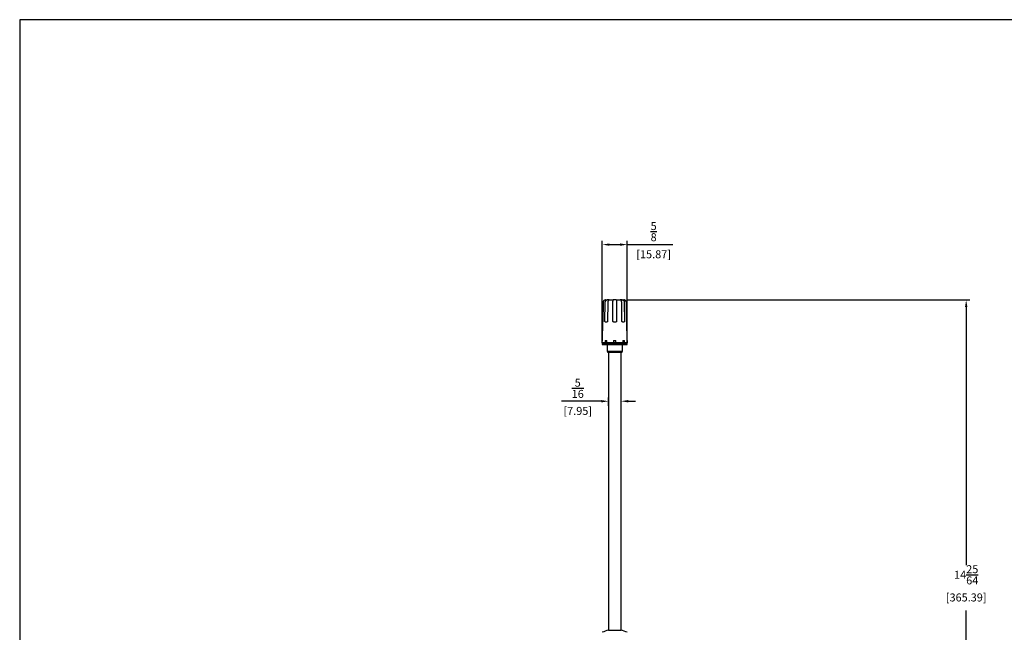
# Model space of a CAD drawing. Extents: x 0 to 44.3, y 0 to 31.3.
# Drawn here: x 0 to 24.6, y 15.7 to 31 of the extents above; entities that cross this region are included whole.
import ezdxf
from ezdxf.enums import TextEntityAlignment as Align

# ---------------------------------------------------------------- set-up
doc = ezdxf.new("R2010")
doc.units = 0
doc.header["$MEASUREMENT"] = 0
doc.layers.get('DEFPOINTS').update_dxf_attribs({"linetype": 'CONTINUOUS'})
for name, color, linetype in [('DIMENS', 2, 'CONTINUOUS'), ('FORMAT', 8, 'CONTINUOUS'), ('FORMATTEXT', 7, 'CONTINUOUS'), ('PART', 3, 'CONTINUOUS')]:
    doc.layers.add(name, color=color, linetype=linetype)
doc.styles.add('ROMANS', font='romans.shx', dxfattribs={"width": 0.75})
doc.styles.add('STYLE1', font='romans.shx', dxfattribs={"width": 0.75, "height": 0.225})
doc.styles.add('STYLE2', font='romans.shx', dxfattribs={"height": 0.1})
doc.styles.add('STYLE4', font='romans.shx', dxfattribs={"height": 0.0625})
doc.dimstyles.new('DWYER_STANDARD', dxfattribs={"dimtxt": 0.2, "dimasz": 0.18, "dimexe": 0.093, "dimexo": 0.0625, "dimgap": 0.09, "dimtad": 0, "dimtih": 1, "dimtoh": 1, "dimdec": 6, "dimrnd": 0.001, "dimzin": 4, "dimdsep": 46, "dimlunit": 5, "dimtxsty": 'ROMANS', "dimcen": 0, "dimclrd": 7, "dimclre": 7, "dimclrt": 7, "dimadec": 0, "dimazin": 0, "dimtfac": 1, "dimtdec": 6, "dimtofl": 0, "dimtmove": 0, "dimatfit": 3, "dimfxl": 0, "dimtolj": 1, "dimtzin": 4, "dimarcsym": 0})

# ---------------------------------------------------------------- blocks, each defined once
blk = doc.blocks.new('DWYERC')
at = {"layer": 'FORMAT'}
for p, q in [((0, 15.5), (0, 0)), ((21, 15.5), (0, 15.5))]:
    blk.add_line(p, q, dxfattribs=at)
at = {"layer": 'FORMAT', "style": 'STYLE4', "flags": 4}
for tag, p in [('DECTOL', (20.146, 1.7)), ('ANGTOL', (19.507, 1.593))]:
    blk.add_attdef(tag, p, '', height=0.0625, dxfattribs=at)
at = {"layer": 'FORMATTEXT', "style": 'ROMANS', "width": 0.9, "flags": 4}
blk.add_attdef('TOP_FR_NO', text='', height=0.1, dxfattribs=at).set_placement((20.8, 15.529), align=Align.RIGHT)
blk.add_attdef('SIDE_FR_NO', text='', height=0.1, rotation=90, dxfattribs=at).set_placement((21.129, 15.3), align=Align.RIGHT)
at = {"layer": 'FORMATTEXT'}
for tag, height, style, width, p in [('SCALE', 0.1, 'STYLE4', 0.9, (16.842, 1.55)), ('RBDN', 0.1, 'STYLE2', 0.75, (10.898, 1.325)), ('BYD', 0.07, 'STYLE4', 0.75, (14.672, 1.39)), ('DATED', 0.07, 'STYLE4', 0.75, (14.672, 1.28)), ('RBCN', 0.1, 'STYLE2', 0.75, (10.898, 1.075)), ('BYC', 0.07, 'STYLE4', 0.75, (14.672, 1.14)), ('DATEC', 0.07, 'STYLE4', 0.75, (14.672, 1.03)), ('RBBN', 0.1, 'STYLE2', 0.75, (10.898, 0.825)), ('BYB', 0.07, 'STYLE4', 0.75, (14.672, 0.89)), ('DATEB', 0.07, 'STYLE4', 0.75, (14.672, 0.78)), ('RBAN', 0.1, 'STYLE2', 0.75, (10.898, 0.575)), ('BYA', 0.07, 'STYLE4', 0.75, (14.672, 0.64)), ('DATEA', 0.07, 'STYLE4', 0.75, (14.672, 0.53))]:
    blk.add_attdef(tag, text='', height=height, dxfattribs=dict(at, style=style, width=width)).set_placement(p, align=Align.CENTER)
at = {"layer": 'FORMATTEXT', "style": 'STYLE4', "width": 0.9}
blk.add_attdef('WAS_PROJ#', text='', height=0.0625, dxfattribs=at).set_placement((20.8, 1.512), align=Align.RIGHT)
at = {"layer": 'FORMATTEXT', "style": 'STYLE4', "width": 0.75}
for tag, p in [('REVBLKDTEXTTOP', (11.12, 1.395)), ('REVBLKDTEXTBTTM', (11.12, 1.28)), ('REVBLKCTEXTTOP', (11.12, 1.145)), ('REVBLKCTEXTBTTM', (11.12, 1.03)), ('REVBLKBTEXTTOP', (11.12, 0.895)), ('REVBLKBTEXTBTTM', (11.12, 0.78)), ('REVBLKATEXTTOP', (11.12, 0.645)), ('REVBLKATEXTBTTM', (11.12, 0.53))]:
    blk.add_attdef(tag, p, '', height=0.07, dxfattribs=at)
at = {"layer": 'FORMATTEXT', "flags": 4}
for tag, style, width, p in [('MATERIALFR', 'ROMANS', 0.75, (19.537, 1.346)), ('DATE', 'ROMANS', 0.75, (15.297, 1.25)), ('T1L', 'STYLE2', 0.9, (16.842, 1.2)), ('MATERIALDESCR', 'ROMANS', 0.75, (19.537, 1.175)), ('T2L', 'STYLE2', 0.9, (16.842, 1.044)), ('DRAFTER', 'ROMANS', 0.75, (15.297, 0.94)), ('T3L', 'STYLE2', 0.9, (16.842, 0.888)), ('FINISHFR', 'ROMANS', 0.75, (19.537, 0.979)), ('FINISHDESCR', 'ROMANS', 0.75, (19.537, 0.808)), ('T4L', 'STYLE2', 0.9, (16.842, 0.732)), ('T5L', 'STYLE2', 0.9, (16.842, 0.576)), ('T6L', 'STYLE2', 0.9, (16.842, 0.42)), ('APPDBY', 'ROMANS', 0.75, (15.297, 0.32))]:
    blk.add_attdef(tag, text='', height=0.1, dxfattribs=dict(at, style=style, width=width)).set_placement(p, align=Align.CENTER)
at = {"layer": 'FORMATTEXT', "style": 'STYLE1', "width": 0.625, "flags": 4}
blk.add_attdef('DWG_FR#', (18.745, 0.086), '', height=0.2, dxfattribs=at)
blk = doc.blocks.new('*D2')
at = {"layer": 'DEFPOINTS', "color": 0}
for p in [(15.092, 23.996), (23.64, 23.996), (15.086, 9.611)]:
    blk.add_point(p, dxfattribs=at)
at = {"layer": 'DIMENS', "color": 7, "lineweight": -2}
for p, q in [((15.155, 23.996), (23.733, 23.996)), ((23.64, 23.816), (23.64, 17.369)), ((23.64, 9.791), (23.64, 16.238)), ((15.149, 9.611), (23.733, 9.611))]:
    blk.add_line(p, q, dxfattribs=at)
at = {"layer": 'DIMENS', "color": 7}
for points in [[(23.61, 23.816), (23.67, 23.816), (23.64, 23.996)], [(23.61, 9.791), (23.67, 9.791), (23.64, 9.611)]]:
    blk.add_solid(points, dxfattribs=at)
at = {"layer": 'DIMENS', "color": 7, "char_height": 0.2, "attachment_point": 5, "style": 'ROMANS'}
for s, insert in [('\\A1;14{\\H1.000000x;\\S25/64;}', (23.64, 17.127)), ('\\A1;[365.39]', (23.64, 16.561))]:
    blk.add_mtext(s, dxfattribs=dict(at, insert=insert))
blk = doc.blocks.new('*D4')
at = {"layer": 'DEFPOINTS', "color": 0}
for p in [(15.175, 25.379), (14.55, 22.882), (15.175, 22.882)]:
    blk.add_point(p, dxfattribs=at)
at = {"layer": 'DIMENS', "color": 7, "lineweight": -2}
for p, q in [((14.55, 22.945), (14.55, 25.472)), ((14.73, 25.379), (14.995, 25.379)), ((15.175, 22.945), (15.175, 25.472)), ((15.175, 25.379), (16.314, 25.379))]:
    blk.add_line(p, q, dxfattribs=at)
at = {"layer": 'DIMENS', "color": 7}
for points in [[(14.73, 25.409), (14.73, 25.349), (14.55, 25.379)], [(14.995, 25.349), (14.995, 25.409), (15.175, 25.379)]]:
    blk.add_solid(points, dxfattribs=at)
at = {"layer": 'DIMENS', "color": 7, "char_height": 0.2, "attachment_point": 5, "style": 'ROMANS'}
for s, insert in [('\\A1;{\\H1.000000x;\\S5/8;}', (15.834, 25.703)), ('\\A1;[15.87]', (15.834, 25.137))]:
    blk.add_mtext(s, dxfattribs=dict(at, insert=insert))
blk = doc.blocks.new('*D8')
at = {"layer": 'DEFPOINTS', "color": 0}
for p in [(14.706, 21.465), (14.706, 21.286), (15.019, 21.286)]:
    blk.add_point(p, dxfattribs=at)
at = {"layer": 'DIMENS', "color": 7, "lineweight": -2}
for p, q in [((14.526, 21.465), (13.53, 21.465)), ((14.706, 21.348), (14.706, 21.558)), ((15.019, 21.348), (15.019, 21.558)), ((15.199, 21.465), (15.379, 21.465))]:
    blk.add_line(p, q, dxfattribs=at)
at = {"layer": 'DIMENS', "color": 7}
for points in [[(14.526, 21.435), (14.526, 21.495), (14.706, 21.465)], [(15.199, 21.495), (15.199, 21.435), (15.019, 21.465)]]:
    blk.add_solid(points, dxfattribs=at)
at = {"layer": 'DIMENS', "color": 7, "char_height": 0.2, "attachment_point": 5, "style": 'ROMANS'}
for s, insert in [('\\A1;{\\H1.000000x;\\S5/16;}', (13.938, 21.788)), ('\\A1;[7.95]', (13.938, 21.223))]:
    blk.add_mtext(s, dxfattribs=dict(at, insert=insert))

msp = doc.modelspace()

# ---------------------------------------------------------------- linework, layer by layer
at = {"layer": 'PART', "color": 7}
for p, q in [((14.5709677, 23.9351535), (14.5627629, 23.4610715)), ((14.6176627, 23.4610715), (14.6242365, 23.9351535)), ((14.6324354, 23.9960715), (14.6734856, 23.9960715)), ((14.6865804, 23.9960715), (14.6734856, 23.9960715)), ((14.6883933, 23.9351535), (14.6833638, 23.4610715)), ((14.7072423, 23.9960715), (14.6865804, 23.9960715)), ((14.7260728, 23.9960715), (14.7072423, 23.9960715)), ((14.7260728, 23.9960715), (14.8251765, 23.9960715)), ((14.8159037, 23.4610715), (14.8169957, 23.9351535)), ((14.8273518, 23.9960715), (14.8251765, 23.9960715)), ((14.8436161, 23.9960715), (14.8273518, 23.9960715)), ((14.8811065, 23.9960715), (14.8436161, 23.9960715)), ((14.8973708, 23.9960715), (14.8811065, 23.9960715)), ((14.8995461, 23.9960715), (14.8973708, 23.9960715)), ((14.8995461, 23.9960715), (14.9986498, 23.9960715)), ((14.907727, 23.9351535), (14.9088189, 23.4610715)), ((15.0174803, 23.9960715), (14.9986498, 23.9960715)), ((15.0381422, 23.9960715), (15.0174803, 23.9960715)), ((15.0413588, 23.4610715), (15.0363294, 23.9351535)), ((15.051237, 23.9960715), (15.0381422, 23.9960715)), ((15.051237, 23.9960715), (15.0922872, 23.9960715)), ((15.1004861, 23.9351535), (15.1070599, 23.4610715)), ((15.1619597, 23.4610715), (15.1537549, 23.9351535)), ((14.5589205, 23.4460715), (14.5508912, 22.9860715)), ((14.5589205, 23.4460715), (14.5605721, 23.4460715)), ((14.6266076, 23.4460715), (14.6713207, 23.4460715)), ((14.8307444, 23.4460715), (14.8939783, 23.4460715)), ((15.0534019, 23.4460715), (15.098115, 23.4460715)), ((15.1641505, 23.4460715), (15.1658021, 23.4460715)), ((15.1738315, 22.9860715), (15.1658021, 23.4460715)), ((14.5498613, 22.9270715), (14.5498613, 22.8820711)), ((14.8965301, 22.9270715), (14.5498613, 22.9270715)), ((14.5498613, 22.8820711), (14.6698613, 22.877071)), ((14.8965301, 22.8820711), (14.5498613, 22.8820711)), ((14.5508912, 22.9860715), (14.5523175, 22.9860715)), ((14.5513613, 22.9270715), (15.1733613, 22.9270715)), ((14.6220735, 22.9860715), (14.664181, 22.9860715)), ((14.6698613, 22.877071), (14.6698613, 22.7050712)), ((14.8834093, 22.877071), (14.6698613, 22.877071)), ((14.8325868, 22.9860715), (14.8921359, 22.9860715)), ((15.0548613, 22.877071), (14.8834093, 22.877071)), ((15.1748613, 22.9270715), (14.8965301, 22.9270715)), ((15.1748613, 22.8820711), (14.8965301, 22.8820711)), ((15.0548613, 22.877071), (15.1748613, 22.8820711)), ((15.0548613, 22.7050712), (15.0548613, 22.877071)), ((15.0605416, 22.9860715), (15.1026491, 22.9860715)), ((15.1724051, 22.9860715), (15.1738315, 22.9860715)), ((15.1748613, 22.8820711), (15.1748613, 22.9270715)), ((14.8834093, 22.7050712), (14.6698613, 22.7050712)), ((14.6798613, 22.7050712), (14.6798613, 22.6900714)), ((14.6798613, 22.6900714), (15.0448613, 22.6900714)), ((14.7058613, 22.6900714), (14.7058613, 15.7420712)), ((15.0548613, 22.7050712), (14.8834093, 22.7050712)), ((15.0188613, 15.7420712), (15.0188613, 22.6900714)), ((15.0448613, 22.6900714), (15.0448613, 22.7050712)), ((14.7043615, 15.7420712), (15.0203611, 15.7420712))]:
    msp.add_line(p, q, dxfattribs=at)
for centre, start, end in [((14.8649344, 15.0094621), 102.36258817, 114.84074663), ((14.8597881, 15.0094621), 65.15925337, 77.63741183)]:
    msp.add_arc(centre, 0.75, start, end, dxfattribs=at)
for points, knots in [([(14.6324354, 23.9960715), (14.6284594, 23.9960715), (14.6244405, 23.9956746), (14.6166705, 23.9941314), (14.6128746, 23.992988), (14.6017623, 23.9884066), (14.5950532, 23.9839478), (14.5865066, 23.9754817), (14.5839653, 23.9724194), (14.5794841, 23.9658251), (14.5775318, 23.9622527), (14.5728236, 23.9512153), (14.5711078, 23.943249), (14.5709677, 23.9351535)], [0, 0, 0, 0, 0.125, 0.125, 0.25, 0.25, 0.5, 0.5, 0.625, 0.625, 0.75, 0.75, 1, 1, 1, 1]), ([(14.6242365, 23.9351535), (14.6242927, 23.9392052), (14.6246605, 23.943183), (14.6259937, 23.9509971), (14.6269739, 23.9548725), (14.6294988, 23.9622625), (14.6310299, 23.9657624), (14.6346231, 23.9723763), (14.6367065, 23.9755073), (14.6435141, 23.9839209), (14.6489711, 23.9884382), (14.6607204, 23.994484), (14.667136, 23.9960715), (14.6734856, 23.9960715)], [0, 0, 0, 0, 0.125, 0.125, 0.25, 0.25, 0.375, 0.375, 0.5, 0.5, 0.75, 0.75, 1, 1, 1, 1]), ([(14.7260728, 23.9960715), (14.7236355, 23.9960715), (14.7211719, 23.9956746), (14.7164089, 23.9941314), (14.714082, 23.992988), (14.7072702, 23.9884066), (14.7031576, 23.9839478), (14.6979186, 23.9754817), (14.6963608, 23.9724194), (14.6936138, 23.9658251), (14.692417, 23.9622527), (14.689531, 23.9512153), (14.6884791, 23.943249), (14.6883933, 23.9351535)], [0, 0, 0, 0, 0.125, 0.125, 0.25, 0.25, 0.5, 0.5, 0.625, 0.625, 0.75, 0.75, 1, 1, 1, 1]), ([(14.8169957, 23.9351535), (14.817005, 23.9392052), (14.8170661, 23.943183), (14.8172875, 23.9509971), (14.8174504, 23.9548725), (14.8178698, 23.9622625), (14.8181241, 23.9657624), (14.818721, 23.9723763), (14.8190671, 23.9755073), (14.8201979, 23.9839209), (14.8211044, 23.9884382), (14.8230561, 23.994484), (14.8241218, 23.9960715), (14.8251765, 23.9960715)], [0, 0, 0, 0, 0.125, 0.125, 0.25, 0.25, 0.375, 0.375, 0.5, 0.5, 0.75, 0.75, 1, 1, 1, 1]), ([(14.8995461, 23.9960715), (14.9000752, 23.9960715), (14.9006101, 23.9956746), (14.9016443, 23.9941314), (14.9021495, 23.992988), (14.9036284, 23.9884066), (14.9045214, 23.9839478), (14.9056588, 23.9754817), (14.9059971, 23.9724194), (14.9065935, 23.9658251), (14.9068533, 23.9622527), (14.9074799, 23.9512153), (14.9077083, 23.943249), (14.907727, 23.9351535)], [0, 0, 0, 0, 0.125, 0.125, 0.25, 0.25, 0.5, 0.5, 0.625, 0.625, 0.75, 0.75, 1, 1, 1, 1]), ([(15.0363294, 23.9351535), (15.0362864, 23.9392052), (15.036005, 23.943183), (15.034985, 23.9509971), (15.0342351, 23.9548725), (15.0323033, 23.9622625), (15.0311319, 23.9657624), (15.0283828, 23.9723763), (15.0267888, 23.9755073), (15.0215804, 23.9839209), (15.0174054, 23.9884382), (15.0084162, 23.994484), (15.0035078, 23.9960715), (14.9986498, 23.9960715)], [0, 0, 0, 0, 0.125, 0.125, 0.25, 0.25, 0.375, 0.375, 0.5, 0.5, 0.75, 0.75, 1, 1, 1, 1]), ([(15.051237, 23.9960715), (15.0544227, 23.9960715), (15.0576427, 23.9956746), (15.0638682, 23.9941314), (15.0669096, 23.992988), (15.0758129, 23.9884066), (15.0811884, 23.9839478), (15.088036, 23.9754817), (15.0900721, 23.9724194), (15.0936626, 23.9658251), (15.0952268, 23.9622527), (15.098999, 23.9512153), (15.1003738, 23.943249), (15.1004861, 23.9351535)], [0, 0, 0, 0, 0.125, 0.125, 0.25, 0.25, 0.5, 0.5, 0.625, 0.625, 0.75, 0.75, 1, 1, 1, 1]), ([(15.1537549, 23.9351535), (15.1536848, 23.9392052), (15.1532258, 23.943183), (15.1515619, 23.9509971), (15.1503385, 23.9548725), (15.1471871, 23.9622625), (15.1452761, 23.9657624), (15.1407915, 23.9723763), (15.1381911, 23.9755073), (15.1296945, 23.9839209), (15.1228837, 23.9884382), (15.1082194, 23.994484), (15.1002121, 23.9960715), (15.0922872, 23.9960715)], [0, 0, 0, 0, 0.125, 0.125, 0.25, 0.25, 0.375, 0.375, 0.5, 0.5, 0.75, 0.75, 1, 1, 1, 1]), ([(14.5627629, 23.4610715), (14.5626944, 23.4571098), (14.5623703, 23.4532366), (14.5615063, 23.4477018), (14.560985, 23.4460715), (14.5605721, 23.4460715)], [0, 0, 0, 0, 0.5, 0.5, 1, 1, 1, 1]), ([(14.6266076, 23.4460715), (14.624113, 23.4460715), (14.6217649, 23.4476964), (14.6185098, 23.4532269), (14.6176078, 23.4571099), (14.6176627, 23.4610715)], [0, 0, 0, 0, 0.5, 0.5, 1, 1, 1, 1]), ([(14.6833638, 23.4610715), (14.6833217, 23.4571098), (14.6819646, 23.4532366), (14.67749, 23.4477018), (14.6743992, 23.4460715), (14.6713207, 23.4460715)], [0, 0, 0, 0, 0.5, 0.5, 1, 1, 1, 1]), ([(14.8307444, 23.4460715), (14.8268037, 23.4460715), (14.822963, 23.4476964), (14.8174953, 23.4532269), (14.8158945, 23.4571099), (14.8159037, 23.4610715)], [0, 0, 0, 0, 0.5, 0.5, 1, 1, 1, 1]), ([(14.9088189, 23.4610715), (14.9088281, 23.4571098), (14.9072329, 23.4532366), (14.9017689, 23.4477018), (14.897919, 23.4460715), (14.8939783, 23.4460715)], [0, 0, 0, 0, 0.5, 0.5, 1, 1, 1, 1]), ([(15.0534019, 23.4460715), (15.0503235, 23.4460715), (15.0472401, 23.4476964), (15.0427627, 23.4532269), (15.0414009, 23.4571099), (15.0413588, 23.4610715)], [0, 0, 0, 0, 0.5, 0.5, 1, 1, 1, 1]), ([(15.1070599, 23.4610715), (15.1071148, 23.4571098), (15.106216, 23.4532366), (15.1029633, 23.4477018), (15.1006097, 23.4460715), (15.098115, 23.4460715)], [0, 0, 0, 0, 0.5, 0.5, 1, 1, 1, 1]), ([(15.1641505, 23.4460715), (15.1637376, 23.4460715), (15.1632177, 23.4476964), (15.1623534, 23.4532269), (15.1620283, 23.4571099), (15.1619597, 23.4610715)], [0, 0, 0, 0, 0.5, 0.5, 1, 1, 1, 1])]:
    msp.add_open_spline(points, degree=3, knots=knots, dxfattribs=at)
for points in [[(14.5513613, 22.9270715), (14.5516806, 22.9467382), (14.5519993, 22.9664049), (14.5523175, 22.9860715)], [(14.6220735, 22.9860715), (14.6216523, 22.9664049), (14.6212368, 22.9467382), (14.6208265, 22.9270715)], [(14.6640757, 22.9270715), (14.6641169, 22.9467382), (14.6641522, 22.9664049), (14.664181, 22.9860715)], [(14.8325868, 22.9860715), (14.8323094, 22.9664049), (14.8320404, 22.9467382), (14.8317794, 22.9270715)], [(14.8929432, 22.9270715), (14.8926822, 22.9467382), (14.8924133, 22.9664049), (14.8921359, 22.9860715)], [(15.0605416, 22.9860715), (15.0605704, 22.9664049), (15.0606057, 22.9467382), (15.0606469, 22.9270715)], [(15.1038962, 22.9270715), (15.1034858, 22.9467382), (15.1030703, 22.9664049), (15.1026491, 22.9860715)], [(15.1724051, 22.9860715), (15.1727233, 22.9664049), (15.173042, 22.9467382), (15.1733613, 22.9270715)]]:
    msp.add_open_spline(points, degree=3, dxfattribs=at)

# ---------------------------------------------------------------- block references
at = {"layer": 'FORMAT', "xscale": 2, "yscale": 2, "zscale": 2}
msp.add_blockref('DWYERC', (0, 0), dxfattribs=at)

# ---------------------------------------------------------------- dimensions: what is measured, and where the dimension line sits
at = {"layer": 'DIMENS'}
for base, p1, p2, picture, middle in [((15.1748613, 25.3794047), (14.5498613, 22.8820711), (15.1748613, 22.8820711), '*D4', (15.8342586, 25.7027381)), ((14.7058613, 21.4648338), (15.0188613, 21.2859381), (14.7058613, 21.2859381), '*D8', (13.9378925, 21.7881672))]:
    dim = msp.add_linear_dim(base=base, p1=p1, p2=p2, dimstyle='DWYER_STANDARD', override={"dimpost": '\\X'}, dxfattribs=at)
    dim.commit()
    dim.dimension.update_dxf_attribs({"geometry": picture, "text_midpoint": middle})
dim = msp.add_linear_dim(base=(23.6403069, 23.9960715), p1=(15.0863157, 9.6107723), p2=(15.0922872, 23.9960715), angle=90, dimstyle='DWYER_STANDARD', override={"dimpost": '\\X'}, dxfattribs=at)
dim.commit()
dim.dimension.update_dxf_attribs({"geometry": '*D2', "text_midpoint": (23.6403069, 16.8034219)})

doc.saveas('drawing.dxf')
